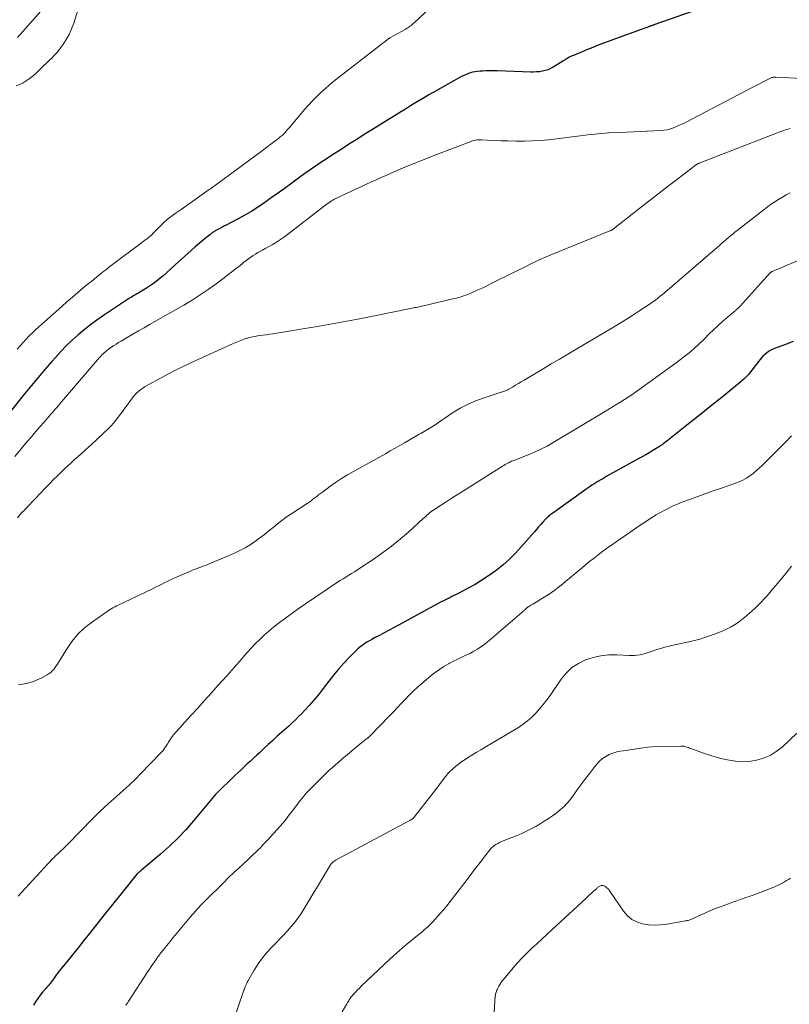
# Model space of a CAD drawing. Units: feet. Extents: x 2015000 to 2020023, y 530000 to 535000.
# Drawn here: x 2016184 to 2016337, y 531361 to 531558 of the extents above; entities that cross this region are included whole.
import ezdxf

# ---------------------------------------------------------------- set-up
doc = ezdxf.new("R2010")
doc.units = ezdxf.units.FT
doc.header["$LTSCALE"] = 100
doc.header["$MEASUREMENT"] = 0
doc.layers.add('CONTOUR INDEX', color=32, linetype='Continuous', lineweight=25)
doc.layers.add('CONTOUR INTERMEDIATE', color=40, linetype='Continuous', lineweight=15)

msp = doc.modelspace()

# ---------------------------------------------------------------- linework, layer by layer
at = {"layer": 'CONTOUR INDEX', "flags": 128}
for points, elevation in [([(2016318.04, 531559.15), (2016310.58, 531556.56), (2016310.47, 531556.52), (2016310.35, 531556.48), (2016310.24, 531556.44), (2016310.12, 531556.4), (2016310.01, 531556.36), (2016309.89, 531556.32), (2016309.78, 531556.28), (2016309.67, 531556.24), (2016304.72, 531554.48), (2016303.63, 531554.08), (2016302.54, 531553.68), (2016301.45, 531553.28), (2016300.36, 531552.86), (2016299.28, 531552.44), (2016298.2, 531552.02), (2016297.12, 531551.58), (2016296.04, 531551.14), (2016294.33, 531550.42), (2016294.05, 531550.3), (2016293.78, 531550.17), (2016293.51, 531550.04), (2016293.24, 531549.89), (2016292.97, 531549.74), (2016292.71, 531549.59), (2016292.45, 531549.43), (2016292.19, 531549.27), (2016290.29, 531548.08), (2016289.78, 531547.8), (2016289.26, 531547.57), (2016288.7, 531547.39), (2016288.14, 531547.25), (2016287.56, 531547.17), (2016286.98, 531547.11), (2016286.39, 531547.08), (2016285.8, 531547.08), (2016279.11, 531547.32), (2016278.37, 531547.33), (2016277.64, 531547.34), (2016276.9, 531547.32), (2016276.17, 531547.3), (2016275.71, 531547.28), (2016275.21, 531547.23), (2016274.71, 531547.17), (2016274.21, 531547.06), (2016273.73, 531546.92), (2016273.25, 531546.76), (2016272.78, 531546.57), (2016272.32, 531546.35), (2016271.87, 531546.12), (2016266.32, 531543.02), (2016265.52, 531542.57), (2016264.73, 531542.11), (2016263.95, 531541.64), (2016263.16, 531541.17), (2016262.39, 531540.68), (2016261.61, 531540.2), (2016260.83, 531539.72), (2016260.05, 531539.24), (2016253.94, 531535.45), (2016252.62, 531534.62), (2016251.31, 531533.8), (2016249.99, 531532.96), (2016248.68, 531532.13), (2016248.21, 531531.82), (2016247.14, 531531.13), (2016246.07, 531530.44), (2016245, 531529.75), (2016243.94, 531529.05), (2016242.88, 531528.35), (2016241.82, 531527.63), (2016240.78, 531526.89), (2016239.75, 531526.15), (2016237.87, 531524.76), (2016236.6, 531523.83), (2016235.33, 531522.91), (2016234.06, 531522), (2016232.78, 531521.09), (2016231.48, 531520.21), (2016230.16, 531519.37), (2016228.81, 531518.58), (2016227.44, 531517.83), (2016225.03, 531516.57), (2016224.63, 531516.36), (2016224.22, 531516.14), (2016223.81, 531515.92), (2016223.41, 531515.71), (2016222.88, 531515.42), (2016222.74, 531515.34), (2016222.6, 531515.26), (2016222.47, 531515.17), (2016222.34, 531515.08), (2016222.21, 531514.99), (2016222.08, 531514.89), (2016221.96, 531514.8), (2016221.84, 531514.7), (2016220.48, 531513.59), (2016219.68, 531512.93), (2016218.89, 531512.26), (2016218.12, 531511.57), (2016217.35, 531510.88), (2016215.65, 531509.32), (2016214.85, 531508.59), (2016214.04, 531507.86), (2016213.24, 531507.15), (2016212.42, 531506.43), (2016212.22, 531506.25), (2016211.49, 531505.65), (2016210.75, 531505.07), (2016209.97, 531504.54), (2016209.18, 531504.02), (2016208.15, 531503.4), (2016207.86, 531503.22), (2016207.56, 531503.05), (2016207.27, 531502.87), (2016206.97, 531502.71), (2016206.67, 531502.54), (2016206.38, 531502.36), (2016206.09, 531502.18), (2016205.8, 531502), (2016200.58, 531498.57), (2016199.26, 531497.67), (2016197.98, 531496.73), (2016196.73, 531495.74), (2016195.51, 531494.71), (2016194.33, 531493.64), (2016193.18, 531492.54), (2016192.08, 531491.39), (2016191.01, 531490.21), (2016190.31, 531489.42), (2016188.92, 531487.81), (2016187.54, 531486.2), (2016186.18, 531484.57), (2016184.83, 531482.93), (2016179.03, 531475.8)], 940), ([(2016338.18, 531493.36), (2016336.63, 531492.82), (2016334.43, 531491.98), (2016334, 531491.79), (2016333.58, 531491.58), (2016333.19, 531491.33), (2016332.81, 531491.06), (2016332.45, 531490.76), (2016332.11, 531490.44), (2016331.79, 531490.1), (2016331.49, 531489.74), (2016329.42, 531487.05), (2016329.24, 531486.82), (2016329.05, 531486.6), (2016328.85, 531486.39), (2016328.64, 531486.19), (2016328.43, 531485.99), (2016328.22, 531485.8), (2016328, 531485.61), (2016327.77, 531485.42), (2016323.97, 531482.31), (2016322.23, 531480.89), (2016320.49, 531479.48), (2016318.74, 531478.09), (2016316.98, 531476.7), (2016312.96, 531473.54), (2016312.72, 531473.35), (2016312.49, 531473.17), (2016312.25, 531472.99), (2016312, 531472.81), (2016311.86, 531472.71), (2016311.69, 531472.58), (2016311.51, 531472.46), (2016311.33, 531472.35), (2016311.15, 531472.24), (2016310.15, 531471.64), (2016309.46, 531471.23), (2016308.77, 531470.83), (2016308.07, 531470.43), (2016307.38, 531470.04), (2016300.98, 531466.52), (2016300.38, 531466.18), (2016299.78, 531465.84), (2016299.19, 531465.48), (2016298.61, 531465.11), (2016298.03, 531464.73), (2016297.46, 531464.35), (2016296.89, 531463.96), (2016296.32, 531463.56), (2016290.2, 531459.18), (2016290.01, 531459.04), (2016289.82, 531458.9), (2016289.63, 531458.76), (2016289.44, 531458.61), (2016289.26, 531458.46), (2016289.08, 531458.3), (2016288.92, 531458.13), (2016288.75, 531457.96), (2016288.22, 531457.37), (2016287.8, 531456.89), (2016287.37, 531456.42), (2016286.95, 531455.94), (2016286.54, 531455.46), (2016283.92, 531452.45), (2016282.75, 531451.19), (2016281.53, 531449.97), (2016280.24, 531448.84), (2016278.9, 531447.76), (2016278.69, 531447.59), (2016277.4, 531446.67), (2016276.08, 531445.79), (2016274.71, 531444.98), (2016273.32, 531444.21), (2016271.34, 531443.18), (2016270.91, 531442.97), (2016270.49, 531442.75), (2016270.07, 531442.54), (2016269.65, 531442.33), (2016269.22, 531442.12), (2016268.8, 531441.91), (2016268.38, 531441.69), (2016267.97, 531441.47), (2016259.56, 531436.91), (2016258.58, 531436.38), (2016257.59, 531435.85), (2016256.6, 531435.33), (2016255.62, 531434.8), (2016254.66, 531434.3), (2016254.15, 531434.02), (2016253.65, 531433.73), (2016253.15, 531433.44), (2016252.66, 531433.13), (2016252.18, 531432.81), (2016251.72, 531432.46), (2016251.28, 531432.09), (2016250.86, 531431.69), (2016249.53, 531430.33), (2016248.49, 531429.22), (2016247.47, 531428.09), (2016246.49, 531426.91), (2016245.55, 531425.71), (2016244.21, 531423.95), (2016243.39, 531422.9), (2016242.54, 531421.87), (2016241.65, 531420.87), (2016240.74, 531419.89), (2016240.14, 531419.27), (2016239.51, 531418.62), (2016238.87, 531417.99), (2016238.21, 531417.36), (2016237.54, 531416.75), (2016235.26, 531414.7), (2016234.36, 531413.88), (2016233.47, 531413.06), (2016232.57, 531412.24), (2016231.68, 531411.41), (2016231.15, 531410.92), (2016230.53, 531410.34), (2016229.91, 531409.76), (2016229.28, 531409.18), (2016228.65, 531408.6), (2016228.03, 531408.03), (2016227.4, 531407.45), (2016226.79, 531406.86), (2016226.17, 531406.27), (2016223.6, 531403.77), (2016223.24, 531403.4), (2016222.89, 531403.02), (2016222.54, 531402.64), (2016222.21, 531402.24), (2016221.89, 531401.84), (2016221.56, 531401.44), (2016221.23, 531401.04), (2016220.9, 531400.64), (2016218.56, 531397.84), (2016217.02, 531396.09), (2016215.42, 531394.4), (2016213.73, 531392.79), (2016211.98, 531391.24), (2016208.18, 531388.04), (2016208.06, 531387.94), (2016207.95, 531387.84), (2016207.84, 531387.75), (2016207.72, 531387.65), (2016207.59, 531387.54), (2016207.54, 531387.5), (2016207.5, 531387.46), (2016207.45, 531387.42), (2016207.41, 531387.38), (2016207.37, 531387.33), (2016207.33, 531387.28), (2016207.29, 531387.24), (2016207.25, 531387.19), (2016205.12, 531384.58), (2016204.02, 531383.22), (2016202.92, 531381.86), (2016201.83, 531380.49), (2016200.74, 531379.12), (2016197.55, 531375.07), (2016196.57, 531373.84), (2016195.59, 531372.61), (2016194.6, 531371.39), (2016193.61, 531370.18), (2016191.9, 531368.1), (2016191.76, 531367.92), (2016191.62, 531367.74), (2016191.48, 531367.56), (2016191.35, 531367.38), (2016191.22, 531367.2), (2016191.09, 531367.01), (2016190.96, 531366.82), (2016190.84, 531366.64), (2016190.47, 531366.1), (2016190.32, 531365.89), (2016190.17, 531365.69), (2016190, 531365.48), (2016189.83, 531365.29), (2016189.66, 531365.09), (2016189.49, 531364.9), (2016189.32, 531364.7), (2016189.15, 531364.51), (2016188.45, 531363.7), (2016187.95, 531363.08), (2016187.47, 531362.45), (2016187.03, 531361.8), (2016186.6, 531361.13)], 920)]:
    msp.add_lwpolyline(points, dxfattribs=dict(at, elevation=elevation))
at = {"layer": 'CONTOUR INTERMEDIATE', "flags": 128}
for points, elevation in [([(2016268.98, 531563.04), (2016262.58, 531556.93), (2016262.38, 531556.74), (2016262.17, 531556.56), (2016261.95, 531556.38), (2016261.72, 531556.21), (2016261.49, 531556.05), (2016261.26, 531555.89), (2016261.02, 531555.75), (2016260.78, 531555.6), (2016257.83, 531553.96), (2016257.74, 531553.91), (2016257.66, 531553.86), (2016257.58, 531553.81), (2016257.49, 531553.75), (2016257.41, 531553.7), (2016257.33, 531553.64), (2016257.25, 531553.58), (2016257.17, 531553.52), (2016247.47, 531546.01), (2016246.56, 531545.29), (2016245.66, 531544.54), (2016244.78, 531543.77), (2016243.92, 531542.99), (2016243.08, 531542.18), (2016242.27, 531541.35), (2016241.48, 531540.49), (2016240.71, 531539.61), (2016238.12, 531536.53), (2016237.81, 531536.18), (2016237.51, 531535.82), (2016237.19, 531535.48), (2016236.87, 531535.13), (2016236.54, 531534.8), (2016236.2, 531534.48), (2016235.85, 531534.17), (2016235.48, 531533.88), (2016234.74, 531533.31), (2016234, 531532.74), (2016233.25, 531532.17), (2016232.5, 531531.6), (2016231.75, 531531.04), (2016227, 531527.51), (2016225.74, 531526.58), (2016224.47, 531525.65), (2016223.2, 531524.74), (2016221.92, 531523.83), (2016221.68, 531523.66), (2016220.28, 531522.68), (2016218.87, 531521.69), (2016217.47, 531520.71), (2016216.06, 531519.73), (2016214.9, 531518.92), (2016214.09, 531518.32), (2016213.3, 531517.69), (2016212.55, 531517.02), (2016211.83, 531516.33), (2016210.55, 531515.03), (2016210.48, 531514.96), (2016210.41, 531514.89), (2016210.34, 531514.82), (2016210.28, 531514.74), (2016210.21, 531514.67), (2016210.14, 531514.61), (2016210.07, 531514.54), (2016209.99, 531514.48), (2016209.49, 531514.08), (2016209.16, 531513.82), (2016208.83, 531513.56), (2016208.49, 531513.31), (2016208.16, 531513.05), (2016202.1, 531508.51), (2016201.53, 531508.07), (2016200.97, 531507.63), (2016200.41, 531507.19), (2016199.85, 531506.74), (2016199.29, 531506.29), (2016198.74, 531505.84), (2016198.18, 531505.38), (2016197.63, 531504.93), (2016196.55, 531504.06), (2016195.46, 531503.16), (2016194.38, 531502.25), (2016193.32, 531501.33), (2016192.26, 531500.39), (2016187.1, 531495.75), (2016186.44, 531495.14), (2016185.79, 531494.51), (2016185.16, 531493.87), (2016184.54, 531493.21), (2016183.94, 531492.54), (2016183.35, 531491.87)], 944), ([(2016196.03, 531561.19), (2016194.65, 531556.84), (2016194.23, 531555.71), (2016193.74, 531554.61), (2016193.14, 531553.56), (2016192.47, 531552.55), (2016191.63, 531551.42), (2016191.32, 531551.02), (2016190.98, 531550.62), (2016190.63, 531550.24), (2016190.26, 531549.88), (2016189.89, 531549.52), (2016189.51, 531549.16), (2016189.14, 531548.8), (2016188.77, 531548.44), (2016186.97, 531546.69), (2016185.8, 531545.73), (2016184.56, 531544.92), (2016183.19, 531544.33)], 948), ([(2016189.18, 531560.43), (2016183.41, 531554)], 952), ([(2016339.99, 531545.78), (2016334.68, 531546.09), (2016334.56, 531546.09), (2016334.44, 531546.09), (2016334.33, 531546.08), (2016334.21, 531546.06), (2016334.18, 531546.06), (2016334.04, 531546.03), (2016333.91, 531545.99), (2016333.79, 531545.95), (2016333.67, 531545.89), (2016332.6, 531545.34), (2016331.94, 531545.01), (2016331.29, 531544.67), (2016330.63, 531544.33), (2016329.98, 531543.99), (2016316.69, 531537.07), (2016316.1, 531536.77), (2016315.5, 531536.49), (2016314.9, 531536.22), (2016314.28, 531535.97), (2016313.66, 531535.75), (2016313.03, 531535.58), (2016312.39, 531535.48), (2016311.73, 531535.42), (2016310.34, 531535.36), (2016308.99, 531535.3), (2016307.63, 531535.24), (2016306.28, 531535.18), (2016304.92, 531535.13), (2016303.46, 531535.07), (2016301.37, 531534.95), (2016299.29, 531534.8), (2016297.22, 531534.59), (2016295.14, 531534.34), (2016290.94, 531533.78), (2016289.35, 531533.6), (2016287.75, 531533.46), (2016286.15, 531533.38), (2016284.54, 531533.35), (2016284.3, 531533.35), (2016282.81, 531533.35), (2016281.33, 531533.37), (2016279.85, 531533.41), (2016278.36, 531533.47), (2016275.98, 531533.58), (2016275.69, 531533.59), (2016275.4, 531533.58), (2016275.11, 531533.56), (2016274.82, 531533.52), (2016274.53, 531533.46), (2016274.25, 531533.4), (2016273.97, 531533.31), (2016273.7, 531533.22), (2016267.21, 531530.73), (2016263.71, 531529.34), (2016260.23, 531527.91), (2016256.78, 531526.41), (2016253.35, 531524.86), (2016246.95, 531521.9), (2016246.65, 531521.75), (2016246.35, 531521.59), (2016246.07, 531521.41), (2016245.78, 531521.23), (2016245.51, 531521.04), (2016245.23, 531520.84), (2016244.96, 531520.64), (2016244.69, 531520.43), (2016237.3, 531514.71), (2016236.71, 531514.28), (2016236.11, 531513.85), (2016235.49, 531513.45), (2016234.87, 531513.06), (2016234.23, 531512.69), (2016233.59, 531512.32), (2016232.95, 531511.96), (2016232.31, 531511.6), (2016231.91, 531511.38), (2016231.41, 531511.1), (2016230.93, 531510.81), (2016230.45, 531510.5), (2016229.98, 531510.19), (2016229.52, 531509.86), (2016229.06, 531509.53), (2016228.61, 531509.18), (2016228.16, 531508.83), (2016227.6, 531508.37), (2016226.87, 531507.79), (2016226.13, 531507.22), (2016225.39, 531506.65), (2016224.65, 531506.09), (2016223.05, 531504.88), (2016221.48, 531503.76), (2016219.89, 531502.67), (2016218.25, 531501.64), (2016216.59, 531500.65), (2016209.8, 531496.77), (2016208.68, 531496.13), (2016207.57, 531495.49), (2016206.45, 531494.85), (2016205.34, 531494.2), (2016204.09, 531493.47), (2016203.61, 531493.18), (2016203.13, 531492.89), (2016202.66, 531492.58), (2016202.2, 531492.27), (2016201.84, 531492.03), (2016201.56, 531491.83), (2016201.29, 531491.62), (2016201.03, 531491.41), (2016200.77, 531491.19), (2016200.52, 531490.95), (2016200.28, 531490.71), (2016200.05, 531490.47), (2016199.82, 531490.21), (2016192.24, 531481.36), (2016191.94, 531481), (2016191.63, 531480.65), (2016191.33, 531480.29), (2016191.02, 531479.94), (2016190.71, 531479.58), (2016190.41, 531479.23), (2016190.1, 531478.88), (2016189.79, 531478.52), (2016188.73, 531477.31), (2016187.89, 531476.35), (2016187.06, 531475.39), (2016186.23, 531474.42), (2016185.4, 531473.45), (2016182.89, 531470.5)], 936), ([(2016337.53, 531535.86), (2016336.62, 531535.58), (2016335.71, 531535.26), (2016319.43, 531528.93), (2016319.32, 531528.89), (2016319.21, 531528.84), (2016319.1, 531528.78), (2016318.99, 531528.72), (2016318.92, 531528.68), (2016318.85, 531528.64), (2016318.78, 531528.59), (2016318.71, 531528.54), (2016318.64, 531528.49), (2016315.14, 531525.83), (2016313.32, 531524.44), (2016311.51, 531523.05), (2016309.71, 531521.65), (2016307.91, 531520.24), (2016302.31, 531515.85), (2016302.23, 531515.79), (2016302.14, 531515.72), (2016302.05, 531515.67), (2016301.96, 531515.61), (2016301.87, 531515.56), (2016301.77, 531515.51), (2016301.67, 531515.47), (2016301.58, 531515.43), (2016289.7, 531510.61), (2016289.12, 531510.36), (2016288.54, 531510.12), (2016287.96, 531509.86), (2016287.39, 531509.6), (2016286.82, 531509.33), (2016286.25, 531509.05), (2016285.68, 531508.78), (2016285.12, 531508.5), (2016278.88, 531505.39), (2016277.95, 531504.94), (2016277.03, 531504.49), (2016276.1, 531504.05), (2016275.16, 531503.62), (2016274.16, 531503.17), (2016273.72, 531502.98), (2016273.28, 531502.79), (2016272.84, 531502.62), (2016272.39, 531502.46), (2016271.94, 531502.31), (2016271.48, 531502.17), (2016271.02, 531502.04), (2016270.56, 531501.93), (2016264.4, 531500.51), (2016264.12, 531500.44), (2016263.84, 531500.38), (2016263.56, 531500.32), (2016263.28, 531500.26), (2016263, 531500.2), (2016262.72, 531500.14), (2016262.44, 531500.09), (2016262.16, 531500.03), (2016254.98, 531498.57), (2016251.34, 531497.85), (2016247.69, 531497.16), (2016244.04, 531496.51), (2016240.38, 531495.9), (2016234.38, 531494.93), (2016233.72, 531494.82), (2016233.05, 531494.73), (2016232.38, 531494.64), (2016231.71, 531494.56), (2016231.05, 531494.47), (2016230.39, 531494.35), (2016229.74, 531494.18), (2016229.1, 531494), (2016229, 531493.97), (2016228.32, 531493.73), (2016227.64, 531493.48), (2016226.97, 531493.21), (2016226.31, 531492.92), (2016218.14, 531489.2), (2016216.61, 531488.48), (2016215.08, 531487.74), (2016213.57, 531486.96), (2016212.07, 531486.16), (2016209.37, 531484.69), (2016208.91, 531484.41), (2016208.46, 531484.12), (2016208.03, 531483.81), (2016207.61, 531483.47), (2016207.21, 531483.11), (2016206.84, 531482.73), (2016206.49, 531482.33), (2016206.16, 531481.9), (2016205.3, 531480.72), (2016204.86, 531480.11), (2016204.42, 531479.51), (2016203.98, 531478.9), (2016203.54, 531478.3), (2016203.08, 531477.71), (2016202.61, 531477.14), (2016202.1, 531476.59), (2016201.57, 531476.07), (2016198.26, 531472.95), (2016197.59, 531472.31), (2016196.9, 531471.69), (2016196.21, 531471.07), (2016195.51, 531470.46), (2016194.81, 531469.85), (2016194.13, 531469.23), (2016193.45, 531468.6), (2016192.78, 531467.96), (2016192.37, 531467.56), (2016191.51, 531466.71), (2016190.65, 531465.86), (2016189.8, 531464.99), (2016188.95, 531464.13), (2016186.94, 531462.05), (2016186.37, 531461.45), (2016185.81, 531460.86), (2016185.25, 531460.26), (2016184.69, 531459.66), (2016184.46, 531459.42), (2016183.93, 531458.84), (2016183.41, 531458.25)], 932), ([(2016337.58, 531523), (2016336.79, 531522.59), (2016336.02, 531522.16), (2016335.26, 531521.71), (2016334.51, 531521.23), (2016333.78, 531520.74), (2016333.06, 531520.22), (2016332.35, 531519.69), (2016326.99, 531515.51), (2016326.54, 531515.16), (2016326.1, 531514.8), (2016325.66, 531514.44), (2016325.22, 531514.07), (2016324.79, 531513.7), (2016324.36, 531513.33), (2016323.93, 531512.96), (2016323.5, 531512.59), (2016312.54, 531503.17), (2016312.08, 531502.78), (2016311.62, 531502.4), (2016311.15, 531502.03), (2016310.68, 531501.66), (2016310.2, 531501.31), (2016309.71, 531500.96), (2016309.22, 531500.62), (2016308.72, 531500.29), (2016307.38, 531499.42), (2016306.21, 531498.66), (2016305.03, 531497.92), (2016303.84, 531497.19), (2016302.64, 531496.47), (2016293.2, 531490.87), (2016291.56, 531489.89), (2016289.91, 531488.92), (2016288.27, 531487.94), (2016286.63, 531486.96), (2016284.51, 531485.69), (2016283.93, 531485.35), (2016283.35, 531485), (2016282.77, 531484.66), (2016282.19, 531484.32), (2016281.43, 531483.87), (2016281.23, 531483.76), (2016281.02, 531483.66), (2016280.81, 531483.57), (2016280.59, 531483.49), (2016280.37, 531483.42), (2016280.15, 531483.34), (2016279.93, 531483.27), (2016279.71, 531483.2), (2016276.7, 531482.24), (2016275, 531481.63), (2016273.35, 531480.92), (2016271.77, 531480.07), (2016270.23, 531479.14), (2016266.55, 531476.68), (2016266.22, 531476.47), (2016265.9, 531476.26), (2016265.57, 531476.05), (2016265.23, 531475.85), (2016264.9, 531475.65), (2016264.56, 531475.45), (2016264.23, 531475.26), (2016263.89, 531475.08), (2016263.55, 531474.89), (2016263.21, 531474.7), (2016262.88, 531474.51), (2016262.54, 531474.31), (2016260.66, 531473.21), (2016259.71, 531472.66), (2016258.75, 531472.11), (2016257.8, 531471.57), (2016256.84, 531471.03), (2016250.44, 531467.49), (2016249.24, 531466.79), (2016248.05, 531466.06), (2016246.89, 531465.28), (2016245.75, 531464.48), (2016244.27, 531463.38), (2016243.89, 531463.1), (2016243.5, 531462.81), (2016243.13, 531462.52), (2016242.75, 531462.23), (2016242.37, 531461.94), (2016241.99, 531461.66), (2016241.6, 531461.39), (2016241.2, 531461.12), (2016237.98, 531458.99), (2016237.06, 531458.36), (2016236.16, 531457.71), (2016235.28, 531457.04), (2016234.41, 531456.34), (2016233.55, 531455.64), (2016232.68, 531454.95), (2016231.8, 531454.27), (2016230.9, 531453.6), (2016230.8, 531453.53), (2016229.84, 531452.87), (2016228.84, 531452.26), (2016227.81, 531451.71), (2016226.75, 531451.22), (2016222.34, 531449.33), (2016221.8, 531449.11), (2016221.25, 531448.89), (2016220.7, 531448.69), (2016220.15, 531448.49), (2016219.6, 531448.29), (2016219.05, 531448.09), (2016218.5, 531447.87), (2016217.96, 531447.64), (2016215.32, 531446.5), (2016214.69, 531446.22), (2016214.07, 531445.94), (2016213.45, 531445.64), (2016212.83, 531445.33), (2016212.21, 531445.02), (2016211.59, 531444.72), (2016210.98, 531444.42), (2016210.36, 531444.11), (2016204.63, 531441.35), (2016204.27, 531441.18), (2016203.91, 531441.01), (2016203.55, 531440.85), (2016203.19, 531440.68), (2016202.83, 531440.51), (2016202.48, 531440.33), (2016202.14, 531440.13), (2016201.81, 531439.91), (2016198.38, 531437.54), (2016196.88, 531436.36), (2016195.49, 531435.06), (2016194.28, 531433.6), (2016193.19, 531432.02), (2016191.63, 531429.44), (2016191.4, 531429.08), (2016191.16, 531428.72), (2016190.92, 531428.38), (2016190.66, 531428.04), (2016190.38, 531427.73), (2016190.07, 531427.44), (2016189.74, 531427.19), (2016189.38, 531426.97), (2016188.31, 531426.38), (2016187.39, 531425.94), (2016186.44, 531425.57), (2016185.45, 531425.29), (2016184.44, 531425.09), (2016183.65, 531424.98)], 928), ([(2016341.22, 531510.38), (2016333.97, 531507.33), (2016333.9, 531507.3), (2016333.84, 531507.26), (2016333.78, 531507.23), (2016333.73, 531507.19), (2016333.67, 531507.14), (2016333.62, 531507.1), (2016333.57, 531507.05), (2016333.52, 531507), (2016327.54, 531500.39), (2016327.43, 531500.27), (2016327.31, 531500.15), (2016327.19, 531500.04), (2016327.07, 531499.93), (2016326.94, 531499.83), (2016326.81, 531499.72), (2016326.69, 531499.61), (2016326.56, 531499.51), (2016324.97, 531498.16), (2016324.06, 531497.36), (2016323.17, 531496.56), (2016322.29, 531495.73), (2016321.42, 531494.89), (2016320.49, 531493.95), (2016319.13, 531492.66), (2016317.74, 531491.42), (2016316.3, 531490.25), (2016314.81, 531489.12), (2016306.73, 531483.26), (2016306.01, 531482.76), (2016305.28, 531482.27), (2016304.54, 531481.8), (2016303.79, 531481.34), (2016302.63, 531480.67), (2016302.45, 531480.56), (2016302.27, 531480.45), (2016302.09, 531480.35), (2016301.91, 531480.24), (2016301.73, 531480.13), (2016301.55, 531480.02), (2016301.37, 531479.91), (2016301.19, 531479.8), (2016290.28, 531473.23), (2016289.06, 531472.54), (2016287.82, 531471.9), (2016286.56, 531471.31), (2016285.27, 531470.78), (2016283.1, 531469.94), (2016282.88, 531469.86), (2016282.66, 531469.77), (2016282.43, 531469.69), (2016282.21, 531469.61), (2016281.99, 531469.52), (2016281.77, 531469.43), (2016281.56, 531469.32), (2016281.35, 531469.21), (2016281.24, 531469.15), (2016280.98, 531469), (2016280.72, 531468.85), (2016280.46, 531468.69), (2016280.21, 531468.53), (2016271.65, 531463.17), (2016270.69, 531462.56), (2016269.72, 531461.95), (2016268.76, 531461.32), (2016267.8, 531460.7), (2016266.46, 531459.81), (2016266.17, 531459.62), (2016265.9, 531459.42), (2016265.63, 531459.21), (2016265.37, 531458.99), (2016265.11, 531458.77), (2016264.86, 531458.54), (2016264.6, 531458.32), (2016264.35, 531458.09), (2016261.47, 531455.47), (2016259.77, 531453.99), (2016258.04, 531452.57), (2016256.23, 531451.24), (2016254.39, 531449.95), (2016251.74, 531448.19), (2016251.19, 531447.83), (2016250.63, 531447.48), (2016250.07, 531447.13), (2016249.51, 531446.79), (2016248.94, 531446.45), (2016248.38, 531446.11), (2016247.83, 531445.75), (2016247.28, 531445.39), (2016240.91, 531441.12), (2016239.65, 531440.26), (2016238.4, 531439.38), (2016237.16, 531438.47), (2016235.94, 531437.56), (2016235.45, 531437.19), (2016234.49, 531436.43), (2016233.55, 531435.64), (2016232.64, 531434.83), (2016231.75, 531433.99), (2016230.88, 531433.13), (2016230.03, 531432.25), (2016229.21, 531431.35), (2016228.4, 531430.43), (2016228.11, 531430.09), (2016227.16, 531428.99), (2016226.21, 531427.9), (2016225.25, 531426.81), (2016224.28, 531425.74), (2016223.49, 531424.87), (2016222.12, 531423.36), (2016220.76, 531421.85), (2016219.4, 531420.34), (2016218.04, 531418.82), (2016214.59, 531414.97), (2016214.37, 531414.7), (2016214.15, 531414.43), (2016213.96, 531414.15), (2016213.77, 531413.86), (2016213.59, 531413.56), (2016213.4, 531413.27), (2016213.22, 531412.98), (2016213.03, 531412.68), (2016212.96, 531412.57), (2016212.72, 531412.23), (2016212.48, 531411.9), (2016212.21, 531411.58), (2016211.93, 531411.28), (2016208.05, 531407.28), (2016206.89, 531406.12), (2016205.71, 531404.98), (2016204.5, 531403.88), (2016203.27, 531402.8), (2016202.04, 531401.72), (2016200.83, 531400.62), (2016199.65, 531399.48), (2016198.49, 531398.33), (2016193.45, 531393.19), (2016193.28, 531393.02), (2016193.11, 531392.85), (2016192.95, 531392.67), (2016192.78, 531392.5), (2016192.69, 531392.4), (2016192.56, 531392.28), (2016192.44, 531392.15), (2016192.31, 531392.03), (2016192.18, 531391.91), (2016192.04, 531391.8), (2016191.91, 531391.68), (2016191.78, 531391.56), (2016191.65, 531391.44), (2016191.41, 531391.22), (2016191.17, 531390.98), (2016190.92, 531390.74), (2016190.69, 531390.5), (2016190.45, 531390.25), (2016186.49, 531386), (2016185.76, 531385.21), (2016185.03, 531384.42), (2016184.31, 531383.62), (2016183.58, 531382.83)], 924), ([(2016337.84, 531474.56), (2016336.71, 531473.38), (2016331.99, 531468.68), (2016331.4, 531468.13), (2016330.8, 531467.59), (2016330.16, 531467.09), (2016329.51, 531466.61), (2016328.83, 531466.17), (2016328.13, 531465.78), (2016327.39, 531465.44), (2016326.64, 531465.15), (2016324.05, 531464.25), (2016322.41, 531463.68), (2016320.76, 531463.1), (2016319.13, 531462.51), (2016317.49, 531461.92), (2016316.16, 531461.43), (2016315.2, 531461.05), (2016314.25, 531460.65), (2016313.33, 531460.19), (2016312.42, 531459.71), (2016311.98, 531459.47), (2016310.86, 531458.83), (2016309.76, 531458.16), (2016308.68, 531457.47), (2016307.61, 531456.76), (2016304.31, 531454.49), (2016303.57, 531453.98), (2016302.84, 531453.47), (2016302.1, 531452.95), (2016301.37, 531452.44), (2016300.64, 531451.91), (2016299.92, 531451.38), (2016299.21, 531450.83), (2016298.51, 531450.28), (2016297.3, 531449.31), (2016296.15, 531448.37), (2016295, 531447.43), (2016293.86, 531446.48), (2016292.73, 531445.53), (2016292.2, 531445.09), (2016291.31, 531444.38), (2016290.4, 531443.69), (2016289.46, 531443.05), (2016288.5, 531442.43), (2016287.24, 531441.66), (2016286.89, 531441.45), (2016286.55, 531441.24), (2016286.21, 531441.03), (2016285.86, 531440.82), (2016285.44, 531440.57), (2016285.31, 531440.49), (2016285.18, 531440.4), (2016285.06, 531440.31), (2016284.94, 531440.21), (2016284.82, 531440.11), (2016284.7, 531440), (2016284.58, 531439.9), (2016284.47, 531439.8), (2016278.48, 531434.56), (2016277.85, 531434.03), (2016277.21, 531433.51), (2016276.56, 531433.01), (2016275.89, 531432.53), (2016275.2, 531432.08), (2016274.49, 531431.65), (2016273.77, 531431.27), (2016273.02, 531430.92), (2016272.88, 531430.85), (2016272.06, 531430.48), (2016271.25, 531430.09), (2016270.44, 531429.68), (2016269.64, 531429.26), (2016269.39, 531429.13), (2016268.49, 531428.6), (2016267.61, 531428.04), (2016266.77, 531427.43), (2016265.95, 531426.79), (2016264.02, 531425.17), (2016263.17, 531424.43), (2016262.34, 531423.67), (2016261.54, 531422.88), (2016260.76, 531422.06), (2016260, 531421.23), (2016259.22, 531420.41), (2016258.45, 531419.59), (2016257.66, 531418.78), (2016253.71, 531414.71), (2016253.64, 531414.63), (2016253.53, 531414.53), (2016253.49, 531414.49), (2016253.45, 531414.45), (2016253.4, 531414.41), (2016253.35, 531414.38), (2016253.01, 531414.13), (2016252.79, 531413.97), (2016252.57, 531413.81), (2016252.36, 531413.64), (2016252.15, 531413.47), (2016248.06, 531410.05), (2016246.73, 531408.91), (2016245.44, 531407.74), (2016244.18, 531406.54), (2016242.94, 531405.31), (2016241.97, 531404.32), (2016241.25, 531403.55), (2016240.55, 531402.77), (2016239.88, 531401.95), (2016239.23, 531401.12), (2016238.46, 531400.1), (2016238.21, 531399.77), (2016237.96, 531399.43), (2016237.71, 531399.1), (2016237.46, 531398.76), (2016237.2, 531398.43), (2016236.94, 531398.11), (2016236.67, 531397.79), (2016236.4, 531397.47), (2016233.23, 531393.94), (2016232.78, 531393.45), (2016232.33, 531392.97), (2016231.88, 531392.5), (2016231.42, 531392.04), (2016230.95, 531391.58), (2016230.48, 531391.12), (2016230, 531390.67), (2016229.52, 531390.23), (2016228.5, 531389.3), (2016227.51, 531388.38), (2016226.53, 531387.46), (2016225.56, 531386.53), (2016224.6, 531385.59), (2016221.01, 531382.03), (2016220.17, 531381.18), (2016219.35, 531380.3), (2016218.56, 531379.41), (2016217.78, 531378.5), (2016217.57, 531378.25), (2016216.91, 531377.45), (2016216.25, 531376.66), (2016215.58, 531375.86), (2016214.92, 531375.06), (2016214.45, 531374.5), (2016214.02, 531373.98), (2016213.6, 531373.47), (2016213.17, 531372.95), (2016212.75, 531372.43), (2016212.17, 531371.7), (2016212.04, 531371.54), (2016211.92, 531371.39), (2016211.8, 531371.23), (2016211.68, 531371.07), (2016211.56, 531370.91), (2016211.44, 531370.74), (2016211.32, 531370.58), (2016211.21, 531370.42), (2016210.75, 531369.77), (2016210.41, 531369.29), (2016210.07, 531368.8), (2016209.74, 531368.3), (2016209.41, 531367.8), (2016205.64, 531361.98), (2016205.5, 531361.76), (2016205.36, 531361.54), (2016205.21, 531361.32), (2016205.07, 531361.1)], 916), ([(2016337.83, 531448.62), (2016337.14, 531447.72), (2016336.43, 531446.84), (2016335.71, 531445.96), (2016334.98, 531445.09), (2016334.63, 531444.68), (2016334.07, 531444.02), (2016333.51, 531443.37), (2016332.94, 531442.72), (2016332.38, 531442.07), (2016331.8, 531441.44), (2016331.2, 531440.82), (2016330.58, 531440.23), (2016329.94, 531439.65), (2016328.54, 531438.45), (2016327.87, 531437.9), (2016327.16, 531437.38), (2016326.43, 531436.91), (2016325.68, 531436.48), (2016324.89, 531436.08), (2016324.1, 531435.71), (2016323.3, 531435.38), (2016322.48, 531435.07), (2016321.26, 531434.63), (2016320.31, 531434.31), (2016319.35, 531434.02), (2016318.39, 531433.77), (2016317.42, 531433.54), (2016317.33, 531433.52), (2016316.4, 531433.32), (2016315.46, 531433.11), (2016314.53, 531432.91), (2016313.6, 531432.7), (2016313.32, 531432.63), (2016312.53, 531432.44), (2016311.75, 531432.23), (2016310.98, 531431.99), (2016310.21, 531431.73), (2016309.72, 531431.56), (2016309.2, 531431.38), (2016308.68, 531431.23), (2016308.15, 531431.09), (2016307.61, 531430.97), (2016307.07, 531430.88), (2016306.53, 531430.82), (2016305.98, 531430.8), (2016305.44, 531430.81), (2016303.02, 531430.94), (2016301.41, 531430.92), (2016299.82, 531430.77), (2016298.27, 531430.42), (2016296.73, 531429.94), (2016295.31, 531429.24), (2016294, 531428.39), (2016292.87, 531427.31), (2016291.86, 531426.09), (2016289.66, 531422.86), (2016289, 531421.94), (2016288.32, 531421.03), (2016287.59, 531420.16), (2016286.84, 531419.31), (2016286.04, 531418.51), (2016285.2, 531417.77), (2016284.29, 531417.1), (2016283.35, 531416.48), (2016276.75, 531412.55), (2016275.85, 531412.01), (2016274.95, 531411.47), (2016274.06, 531410.93), (2016273.17, 531410.38), (2016272.71, 531410.1), (2016272.07, 531409.67), (2016271.45, 531409.22), (2016270.85, 531408.73), (2016270.28, 531408.21), (2016269.44, 531407.4), (2016269.3, 531407.27), (2016269.17, 531407.13), (2016269.05, 531406.98), (2016268.93, 531406.83), (2016268.81, 531406.68), (2016268.7, 531406.52), (2016268.58, 531406.37), (2016268.47, 531406.21), (2016267.77, 531405.28), (2016267.31, 531404.66), (2016266.84, 531404.04), (2016266.37, 531403.43), (2016265.89, 531402.82), (2016262.74, 531398.82), (2016262.61, 531398.67), (2016262.48, 531398.53), (2016262.34, 531398.39), (2016262.2, 531398.26), (2016262.05, 531398.14), (2016261.89, 531398.03), (2016261.72, 531397.93), (2016261.56, 531397.83), (2016246.99, 531390.05), (2016246.86, 531389.98), (2016246.73, 531389.91), (2016246.61, 531389.83), (2016246.48, 531389.75), (2016246.4, 531389.7), (2016246.32, 531389.64), (2016246.25, 531389.57), (2016246.18, 531389.5), (2016246.12, 531389.43), (2016246.06, 531389.35), (2016246, 531389.27), (2016245.95, 531389.18), (2016245.89, 531389.1), (2016239.93, 531379.28), (2016239.68, 531378.9), (2016239.43, 531378.53), (2016239.16, 531378.17), (2016238.87, 531377.82), (2016238.02, 531376.81), (2016237.29, 531375.96), (2016236.55, 531375.13), (2016235.78, 531374.32), (2016235.01, 531373.52), (2016234.24, 531372.75), (2016233.25, 531371.67), (2016232.31, 531370.54), (2016231.46, 531369.34), (2016230.68, 531368.1), (2016229.4, 531365.9), (2016229.28, 531365.68), (2016229.17, 531365.47), (2016229.06, 531365.24), (2016228.96, 531365.02), (2016228.87, 531364.79), (2016228.78, 531364.56), (2016228.69, 531364.33), (2016228.61, 531364.1), (2016226.11, 531356.86)], 912), ([(2016338.9, 531415.35), (2016335.94, 531412.56), (2016334.8, 531411.66), (2016333.59, 531410.9), (2016332.27, 531410.36), (2016330.87, 531409.95), (2016330.57, 531409.89), (2016329.27, 531409.71), (2016327.97, 531409.64), (2016326.67, 531409.73), (2016325.37, 531409.92), (2016324.08, 531410.22), (2016322.8, 531410.56), (2016321.53, 531410.95), (2016320.28, 531411.37), (2016317.74, 531412.28), (2016317.5, 531412.36), (2016317.25, 531412.44), (2016317.01, 531412.53), (2016316.77, 531412.61), (2016316.52, 531412.68), (2016316.27, 531412.73), (2016316.02, 531412.75), (2016315.77, 531412.76), (2016310.93, 531412.65), (2016310.03, 531412.61), (2016309.12, 531412.54), (2016308.22, 531412.43), (2016307.33, 531412.29), (2016306.81, 531412.2), (2016306.18, 531412.09), (2016305.54, 531411.99), (2016304.9, 531411.9), (2016304.25, 531411.82), (2016303.62, 531411.73), (2016302.99, 531411.59), (2016302.38, 531411.4), (2016301.78, 531411.18), (2016301.49, 531411.05), (2016300.79, 531410.69), (2016300.14, 531410.27), (2016299.55, 531409.75), (2016299.01, 531409.17), (2016298.38, 531408.39), (2016297.57, 531407.37), (2016296.78, 531406.34), (2016296, 531405.29), (2016295.24, 531404.23), (2016294.06, 531402.54), (2016293.71, 531402.08), (2016293.35, 531401.64), (2016292.97, 531401.21), (2016292.56, 531400.8), (2016292.14, 531400.41), (2016291.71, 531400.03), (2016291.26, 531399.68), (2016290.8, 531399.33), (2016290.14, 531398.86), (2016289.34, 531398.3), (2016288.52, 531397.76), (2016287.69, 531397.25), (2016286.84, 531396.75), (2016286.71, 531396.68), (2016285.78, 531396.18), (2016284.84, 531395.71), (2016283.88, 531395.27), (2016282.91, 531394.86), (2016279.97, 531393.7), (2016279.6, 531393.53), (2016279.23, 531393.35), (2016278.88, 531393.14), (2016278.54, 531392.91), (2016278.22, 531392.65), (2016277.92, 531392.38), (2016277.64, 531392.08), (2016277.38, 531391.77), (2016275.71, 531389.56), (2016274.62, 531388.13), (2016273.53, 531386.7), (2016272.44, 531385.27), (2016271.35, 531383.84), (2016270.4, 531382.61), (2016269.75, 531381.77), (2016269.08, 531380.94), (2016268.4, 531380.13), (2016267.71, 531379.32), (2016267.31, 531378.86), (2016266.8, 531378.3), (2016266.28, 531377.75), (2016265.74, 531377.21), (2016265.19, 531376.69), (2016264.63, 531376.18), (2016264.06, 531375.68), (2016263.48, 531375.19), (2016262.9, 531374.71), (2016261.52, 531373.59), (2016260.26, 531372.53), (2016259.01, 531371.46), (2016257.79, 531370.36), (2016256.58, 531369.24), (2016252.01, 531364.9), (2016251.63, 531364.53), (2016251.26, 531364.15), (2016250.9, 531363.77), (2016250.55, 531363.37), (2016250.16, 531362.92), (2016250.02, 531362.74), (2016249.88, 531362.56), (2016249.75, 531362.38), (2016249.62, 531362.19), (2016249.5, 531362), (2016249.38, 531361.8), (2016249.27, 531361.61), (2016249.15, 531361.41), (2016248.18, 531359.76)], 908), ([(2016337.62, 531386.41), (2016337.23, 531386.17), (2016336.83, 531385.93), (2016336.44, 531385.7), (2016336.03, 531385.48), (2016336.01, 531385.46), (2016335.58, 531385.24), (2016335.16, 531385.03), (2016334.72, 531384.83), (2016334.29, 531384.65), (2016331.79, 531383.66), (2016330.99, 531383.34), (2016330.18, 531383.04), (2016329.36, 531382.76), (2016328.54, 531382.48), (2016328.23, 531382.38), (2016327.57, 531382.16), (2016326.9, 531381.93), (2016326.24, 531381.7), (2016325.58, 531381.45), (2016323.45, 531380.65), (2016322.49, 531380.28), (2016321.52, 531379.89), (2016320.57, 531379.48), (2016319.62, 531379.05), (2016318.07, 531378.34), (2016317.91, 531378.26), (2016317.73, 531378.19), (2016317.56, 531378.13), (2016317.39, 531378.07), (2016317.21, 531378.01), (2016317.03, 531377.97), (2016316.85, 531377.92), (2016316.67, 531377.89), (2016312.94, 531377.25), (2016311.73, 531377.12), (2016310.52, 531377.07), (2016309.32, 531377.15), (2016308.11, 531377.33), (2016306.99, 531377.7), (2016305.98, 531378.21), (2016305.1, 531378.95), (2016304.33, 531379.84), (2016301.62, 531383.83), (2016301.45, 531384.06), (2016301.27, 531384.27), (2016301.06, 531384.46), (2016300.85, 531384.64), (2016300.72, 531384.73), (2016300.55, 531384.83), (2016300.37, 531384.9), (2016300.17, 531384.93), (2016299.97, 531384.94), (2016299.85, 531384.93), (2016299.71, 531384.9), (2016299.58, 531384.85), (2016299.45, 531384.79), (2016299.34, 531384.7), (2016299.23, 531384.6), (2016299.12, 531384.5), (2016299.01, 531384.4), (2016298.9, 531384.3), (2016298.34, 531383.81), (2016297.95, 531383.46), (2016297.56, 531383.11), (2016297.18, 531382.75), (2016296.8, 531382.4), (2016290.04, 531376.11), (2016289.05, 531375.18), (2016288.05, 531374.27), (2016287.05, 531373.35), (2016286.05, 531372.44), (2016285.07, 531371.51), (2016284.11, 531370.56), (2016283.19, 531369.57), (2016282.3, 531368.55), (2016280.38, 531366.26), (2016280.12, 531365.93), (2016279.87, 531365.59), (2016279.65, 531365.24), (2016279.44, 531364.87), (2016279.25, 531364.51), (2016279.16, 531364.32), (2016279.07, 531364.12), (2016278.99, 531363.92), (2016278.92, 531363.72), (2016278.86, 531363.51), (2016278.81, 531363.3), (2016278.78, 531363.09), (2016278.75, 531362.88), (2016278.51, 531359.81)], 904)]:
    msp.add_lwpolyline(points, dxfattribs=dict(at, elevation=elevation))

doc.saveas('drawing.dxf')
